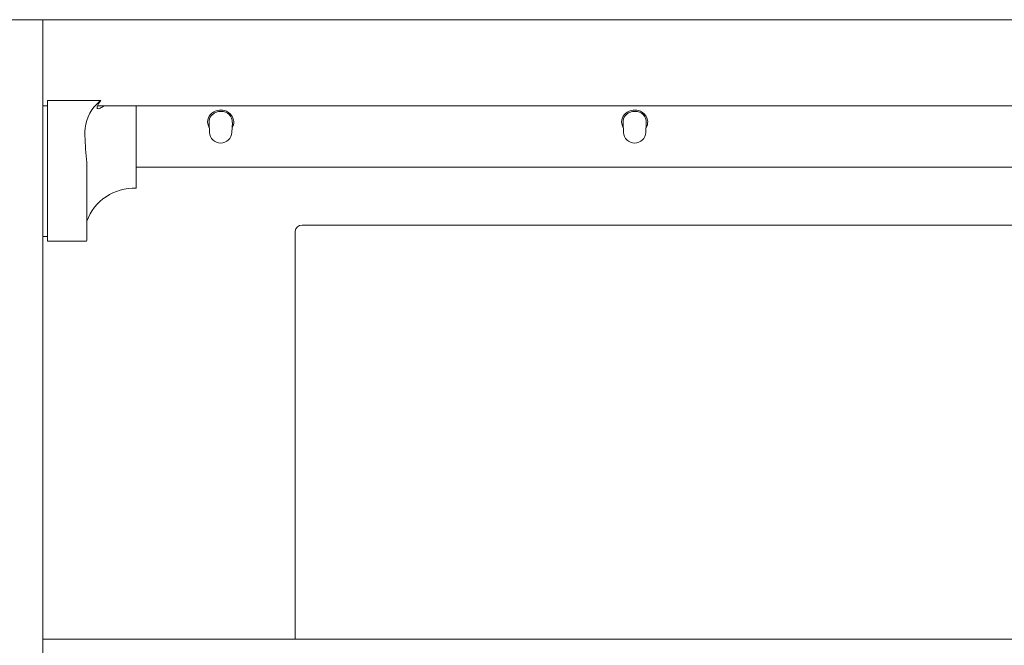
# Model space of a CAD drawing. Units: millimetres. Extents: x -751 to 3759, y -4760 to 6358.
# Drawn here: x -14 to 198, y 2867 to 3001 of the extents above; entities that cross this region are included whole.
import ezdxf

# ---------------------------------------------------------------- set-up
doc = ezdxf.new("R2010")
doc.units = ezdxf.units.MM
doc.header["$LTSCALE"] = 101.6
doc.layers.get('0').update_dxf_attribs({"lineweight": 18})
doc.layers.add('一般', color=7, linetype='Continuous', lineweight=9)

# ---------------------------------------------------------------- blocks, each defined once
blk = doc.blocks.new('グループ-47-1')
at = {"layer": '一般', "color": 7, "linetype": 'Continuous', "lineweight": 5}
for p, q in [((-1070.39, 2258.65), (324.11, 2258.65)), ((-1058.89, 2122.62), (-1058.89, 2258.65)), ((-1058.89, 2240.17), (-1057.89, 2240.17)), ((-1057.89, 2241.32), (-1046.45, 2241.32)), ((-1057.89, 2211.14), (-1057.89, 2241.32)), ((-1047.18, 2240.15), (312.4, 2240.15)), ((-1038.89, 2240.15), (-1038.89, 2222.49)), ((-1023.12, 2234.48), (-1023.22, 2236.61)), ((-1018.32, 2234.48), (-1018.22, 2236.61)), ((-934.22, 2234.48), (-934.32, 2236.61)), ((-929.42, 2234.48), (-929.32, 2236.61)), ((-1049.47, 2211.49), (-1049.47, 2228.02)), ((-1038.89, 2226.98), (304.11, 2226.98)), ((-700.84, 2214.57), (-1003.24, 2214.57)), ((-1058.89, 2212.14), (-1057.89, 2212.14)), ((-1004.74, 2125.7), (-1004.74, 2213.25)), ((-1057.89, 2211.14), (-1049.56, 2211.14)), ((-1058.89, 2125.7), (-630.31, 2125.7))]:
    blk.add_line(p, q, dxfattribs=at)
for centre, radius, start, end in [((-1040.73, 2234.21), 9.17, 141.1074, 183.0614), ((-1040.29, 2233.45), 10, 128.0478, 139.2993), ((-1046.44, 2239.82), 0.803, 155.5523, 190.3044), ((-1047.07, 2239.73), 0.177, 197.6828, 271.4873), ((-1043.41, 2238.63), 4.06, 138.4219, 157.9776), ((-1047.13, 2240.65), 1.1, 273.6175, 297.3966), ((-1051.06, 2248.83), 10.17, 295.8313, 301.4515), ((-1020.72, 2236.22), 3.04, 66.3336, 95.9907), ((-931.82, 2236.22), 3.04, 66.3336, 95.9907), ((-1021.15, 2236.71), 2.37, 168.3437, 211.8018), ((-1021.05, 2236.69), 2.47, 131.6567, 168.4706), ((-1021.07, 2236.7), 2.15, 141.1902, 182.3719), ((-1020.74, 2236.4), 2.59, 86.6983, 140.5647), ((-1020.75, 2236.31), 2.95, 95.585, 131.0401), ((-1020.73, 2236.24), 2.75, 48.4436, 87.1882), ((-1020.62, 2236.44), 2.81, 55.4831, 66.4212), ((-1020.4, 2236.68), 2.48, 3.0556, 56.6161), ((-1020.54, 2236.66), 2.31, 358.7842, 45.2195), ((-932.25, 2236.71), 2.37, 168.3437, 211.8018), ((-932.15, 2236.69), 2.47, 131.6567, 168.4706), ((-932.17, 2236.7), 2.15, 141.1902, 182.3719), ((-931.84, 2236.4), 2.59, 86.6983, 140.5647), ((-931.85, 2236.31), 2.95, 95.585, 131.0401), ((-931.83, 2236.24), 2.75, 48.4436, 87.1882), ((-931.72, 2236.44), 2.81, 55.4831, 66.4212), ((-931.5, 2236.68), 2.48, 3.0556, 56.6161), ((-931.64, 2236.66), 2.31, 358.7842, 45.2195), ((-1020.22, 2236.69), 2.3, 327.5363, 2.8915), ((-931.32, 2236.69), 2.3, 327.5363, 2.8915), ((-978.42, 2236.07), 71.5, 181.8571, 186.4661), ((-1020.72, 2234.59), 2.4, 182.6975, 357.3025), ((-931.82, 2234.59), 2.4, 182.6975, 357.3025), ((-1039.3, 2211.66), 10.84, 87.8099, 159.7855), ((-1003.32, 2213.15), 1.42, 86.6776, 176.0063), ((-1049.56, 2211.18), 0.0364, 265.4576, 318.2709), ((-1050.05, 2211.42), 0.581, 332.5741, 6.699)]:
    blk.add_arc(centre, radius, start, end, dxfattribs=at)

msp = doc.modelspace()

# ---------------------------------------------------------------- block references
at = {"color": 7}
msp.add_blockref('グループ-47-1', (1050, 742.5), dxfattribs=at)

doc.saveas('drawing.dxf')
